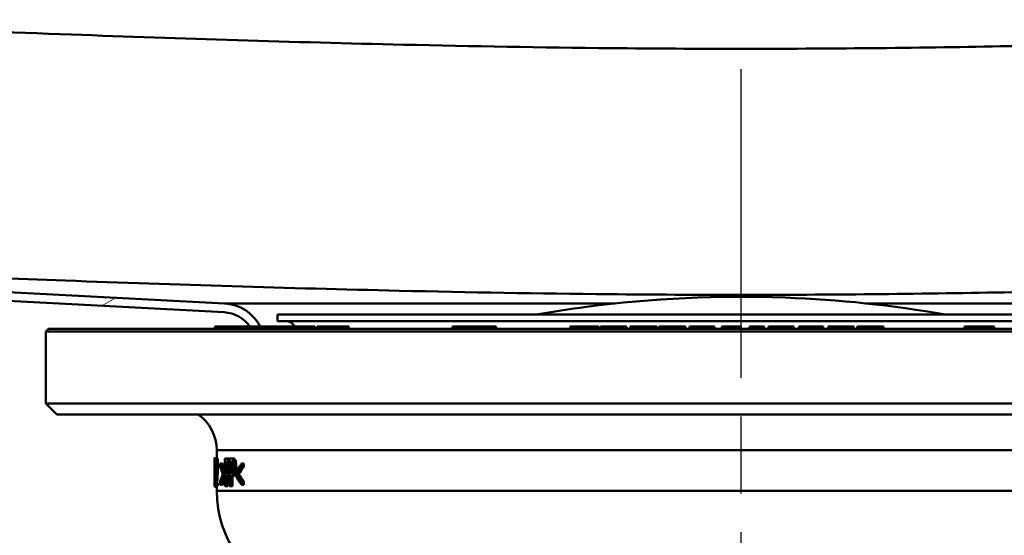
# Model space of a CAD drawing. Units: millimetres. Extents: x 0 to 2100, y 0 to 3829.
# Drawn here: x 1208 to 1298, y 1524 to 1571 of the extents above; entities that cross this region are included whole.
import ezdxf

# ---------------------------------------------------------------- set-up
doc = ezdxf.new("R2010")
doc.units = ezdxf.units.MM
doc.header["$LTSCALE"] = 10
doc.linetypes.add('CHAIN', pattern=[0.3543, 0.2362, -0.0295, 0.0591, -0.0295])
doc.linetypes.add('DASH_DOT', pattern=[0.182, 0.1181, -0.0295, 0.0049, -0.0295])
for name, color, linetype, lineweight in [('Centerline(ISO)', 7, 'DASH_DOT', 25), ('Hatch', 7, 'Continuous', 20), ('Visible Edges(ISO)', 7, 'Continuous', 50), ('Visible Tangent Edges(ISO)', 7, 'Continuous', 50)]:
    doc.layers.add(name, color=color, linetype=linetype, lineweight=lineweight)

msp = doc.modelspace()

# ---------------------------------------------------------------- hatches: boundary and pattern name
at = {"layer": 'Hatch'}
h = msp.add_hatch(dxfattribs=at)
h.set_pattern_fill('ANSI31', color=256, scale=254, angle=-15, style=0)
h.set_pattern_definition([(30, (0, 0), (-15.875, 27.4963), [])])
edge = h.paths.add_edge_path()
edge.add_line((1229.336, 1543.359), (1230.15, 1543.359))
edge.add_line((1230.15, 1543.359), (1230.168, 1543.359))
edge.add_line((1230.168, 1543.359), (1230.267, 1543.359))
edge.add_ellipse((1226.83, 1541.603), major_axis=(-1.756, 3.438), ratio=1, start_angle=270, end_angle=329.94329)
edge.add_line((1227.032, 1545.458), (1185.337, 1547.643))
edge.add_line((1185.337, 1547.643), (1185.337, 1546.842))
edge.add_line((1185.337, 1546.842), (1226.99, 1544.659))
edge.add_ellipse((1226.83, 1541.603), major_axis=(3.056, -0.16), ratio=1, start_angle=38.01514, end_angle=90, ccw=False)

# ---------------------------------------------------------------- linework, layer by layer
at = {"layer": 'Centerline(ISO)', "linetype": 'CHAIN', "ltscale": 11.836194}
msp.add_line((1273.823, 1566.676), (1273.823, 1460.159), dxfattribs=at)
at = {"layer": 'Visible Edges(ISO)'}
for p, q in [((1227.032, 1545.458), (1185.337, 1547.643)), ((1185.337, 1546.842), (1226.99, 1544.659)), ((1231.823, 1544.459), (1315.823, 1544.459)), ((1231.823, 1544.459), (1231.823, 1543.859)), ((1231.823, 1543.859), (1315.823, 1543.859)), ((1211.073, 1543.159), (1210.823, 1542.909)), ((1336.823, 1542.909), (1210.823, 1542.909)), ((1210.823, 1536.409), (1210.823, 1542.909)), ((1336.573, 1543.159), (1211.073, 1543.159)), ((1226.149, 1543.359), (1227.818, 1543.359)), ((1226.149, 1543.159), (1226.149, 1543.359)), ((1227.818, 1543.359), (1229.303, 1543.359)), ((1227.818, 1543.159), (1227.818, 1543.359)), ((1229.303, 1543.159), (1229.303, 1543.359)), ((1229.303, 1543.359), (1230.15, 1543.359)), ((1230.15, 1543.359), (1230.168, 1543.359)), ((1230.15, 1543.159), (1230.15, 1543.359)), ((1230.168, 1543.359), (1230.666, 1543.359)), ((1230.666, 1543.359), (1231.292, 1543.359)), ((1231.292, 1543.359), (1231.665, 1543.359)), ((1231.292, 1543.159), (1231.292, 1543.359)), ((1231.665, 1543.359), (1233.757, 1543.359)), ((1231.665, 1543.159), (1231.665, 1543.359)), ((1233.757, 1543.359), (1234.034, 1543.359)), ((1233.757, 1543.159), (1233.757, 1543.359)), ((1234.034, 1543.159), (1234.034, 1543.359)), ((1234.034, 1543.359), (1235.224, 1543.359)), ((1235.224, 1543.159), (1235.224, 1543.359)), ((1235.411, 1543.359), (1236.621, 1543.359)), ((1235.411, 1543.159), (1235.411, 1543.359)), ((1236.621, 1543.359), (1236.882, 1543.359)), ((1236.621, 1543.159), (1236.621, 1543.359)), ((1236.882, 1543.359), (1238.047, 1543.359)), ((1236.882, 1543.159), (1236.882, 1543.359)), ((1238.047, 1543.359), (1238.309, 1543.359)), ((1238.047, 1543.159), (1238.047, 1543.359)), ((1238.309, 1543.159), (1238.309, 1543.359)), ((1247.701, 1543.359), (1248.16, 1543.359)), ((1247.701, 1543.159), (1247.701, 1543.359)), ((1248.16, 1543.359), (1249.492, 1543.359)), ((1248.16, 1543.159), (1248.16, 1543.359)), ((1249.492, 1543.359), (1249.701, 1543.359)), ((1249.492, 1543.159), (1249.492, 1543.359)), ((1249.701, 1543.359), (1250.189, 1543.359)), ((1249.701, 1543.159), (1249.701, 1543.359)), ((1250.189, 1543.359), (1251.635, 1543.359)), ((1250.189, 1543.159), (1250.189, 1543.359)), ((1251.635, 1543.159), (1251.635, 1543.359)), ((1258.355, 1543.359), (1259.193, 1543.359)), ((1258.355, 1543.159), (1258.355, 1543.359)), ((1259.193, 1543.359), (1260.437, 1543.359)), ((1260.437, 1543.359), (1260.465, 1543.359)), ((1260.465, 1543.359), (1260.921, 1543.359)), ((1260.465, 1543.159), (1260.465, 1543.359)), ((1260.921, 1543.359), (1260.954, 1543.359)), ((1260.954, 1543.159), (1260.954, 1543.359)), ((1261.092, 1543.359), (1261.472, 1543.359)), ((1261.092, 1543.159), (1261.092, 1543.359)), ((1261.472, 1543.359), (1262.745, 1543.359)), ((1262.745, 1543.359), (1263.403, 1543.359)), ((1263.403, 1543.359), (1263.466, 1543.359)), ((1263.466, 1543.159), (1263.466, 1543.359)), ((1263.778, 1543.359), (1263.905, 1543.359)), ((1263.778, 1543.159), (1263.778, 1543.359)), ((1263.905, 1543.359), (1264.331, 1543.359)), ((1263.905, 1543.159), (1263.905, 1543.359)), ((1264.331, 1543.359), (1266.148, 1543.359)), ((1264.331, 1543.159), (1264.331, 1543.359)), ((1266.148, 1543.359), (1266.221, 1543.359)), ((1266.148, 1543.159), (1266.148, 1543.359)), ((1266.221, 1543.159), (1266.221, 1543.359)), ((1266.397, 1543.359), (1268.307, 1543.359)), ((1266.397, 1543.159), (1266.397, 1543.359)), ((1268.307, 1543.359), (1268.494, 1543.359)), ((1268.307, 1543.159), (1268.307, 1543.359)), ((1268.494, 1543.359), (1268.716, 1543.359)), ((1268.494, 1543.159), (1268.494, 1543.359)), ((1268.716, 1543.359), (1268.75, 1543.359)), ((1268.716, 1543.159), (1268.716, 1543.359)), ((1268.75, 1543.359), (1268.801, 1543.359)), ((1268.75, 1543.159), (1268.75, 1543.359)), ((1268.801, 1543.159), (1268.801, 1543.359)), ((1269.181, 1543.359), (1269.491, 1543.359)), ((1269.181, 1543.159), (1269.181, 1543.359)), ((1269.491, 1543.359), (1270.249, 1543.359)), ((1270.249, 1543.359), (1271.049, 1543.359)), ((1271.049, 1543.359), (1271.429, 1543.359)), ((1271.429, 1543.359), (1271.433, 1543.359)), ((1271.433, 1543.159), (1271.433, 1543.359)), ((1272.111, 1543.359), (1272.689, 1543.359)), ((1272.111, 1543.159), (1272.111, 1543.359)), ((1272.689, 1543.359), (1273.052, 1543.359)), ((1272.689, 1543.159), (1272.689, 1543.359)), ((1273.052, 1543.359), (1273.782, 1543.359)), ((1273.052, 1543.159), (1273.052, 1543.359)), ((1273.782, 1543.359), (1273.786, 1543.359)), ((1273.782, 1543.159), (1273.782, 1543.359)), ((1273.786, 1543.359), (1273.818, 1543.359)), ((1273.786, 1543.159), (1273.786, 1543.359)), ((1273.818, 1543.359), (1273.823, 1543.359)), ((1273.818, 1543.159), (1273.818, 1543.359)), ((1273.823, 1543.159), (1273.823, 1543.359)), ((1274.595, 1543.359), (1274.605, 1543.359)), ((1274.595, 1543.159), (1274.595, 1543.359)), ((1274.605, 1543.359), (1275.929, 1543.359)), ((1274.605, 1543.159), (1274.605, 1543.359)), ((1275.929, 1543.159), (1275.929, 1543.359)), ((1276.326, 1543.359), (1276.329, 1543.359)), ((1276.326, 1543.159), (1276.326, 1543.359)), ((1276.329, 1543.359), (1276.751, 1543.359)), ((1276.751, 1543.359), (1276.779, 1543.359)), ((1276.751, 1543.159), (1276.751, 1543.359)), ((1276.779, 1543.359), (1277.178, 1543.359)), ((1276.779, 1543.159), (1276.779, 1543.359)), ((1277.178, 1543.359), (1278.327, 1543.359)), ((1278.327, 1543.359), (1278.626, 1543.359)), ((1278.626, 1543.159), (1278.626, 1543.359)), ((1279.08, 1543.359), (1279.088, 1543.359)), ((1279.08, 1543.159), (1279.08, 1543.359)), ((1279.088, 1543.359), (1279.32, 1543.359)), ((1279.32, 1543.359), (1279.364, 1543.359)), ((1279.32, 1543.159), (1279.32, 1543.359)), ((1279.364, 1543.359), (1281.273, 1543.359)), ((1279.364, 1543.159), (1279.364, 1543.359)), ((1281.273, 1543.159), (1281.273, 1543.359)), ((1281.73, 1543.359), (1281.789, 1543.359)), ((1281.73, 1543.159), (1281.73, 1543.359)), ((1281.789, 1543.359), (1283.17, 1543.359)), ((1283.17, 1543.359), (1284.06, 1543.359)), ((1284.06, 1543.159), (1284.06, 1543.359)), ((1284.368, 1543.359), (1284.461, 1543.359)), ((1284.368, 1543.159), (1284.368, 1543.359)), ((1284.461, 1543.359), (1285.915, 1543.359)), ((1285.915, 1543.359), (1286.749, 1543.359)), ((1286.749, 1543.159), (1286.749, 1543.359)), ((1294.075, 1543.359), (1294.205, 1543.359)), ((1294.075, 1543.159), (1294.075, 1543.359)), ((1294.205, 1543.359), (1294.784, 1543.359)), ((1294.205, 1543.159), (1294.205, 1543.359)), ((1294.784, 1543.359), (1295.932, 1543.359)), ((1294.784, 1543.159), (1294.784, 1543.359)), ((1295.932, 1543.359), (1296.27, 1543.359)), ((1295.932, 1543.159), (1295.932, 1543.359)), ((1296.27, 1543.359), (1296.766, 1543.359)), ((1296.27, 1543.159), (1296.27, 1543.359)), ((1296.766, 1543.159), (1296.766, 1543.359)), ((1210.823, 1536.409), (1336.823, 1536.409)), ((1211.823, 1535.409), (1210.823, 1536.409)), ((1335.823, 1535.409), (1211.823, 1535.409)), ((1226.323, 1531.454), (1226.323, 1532.159)), ((1226.131, 1531.401), (1226.137, 1531.401)), ((1226.137, 1530.029), (1226.137, 1531.401)), ((1226.137, 1531.401), (1226.167, 1531.401)), ((1226.142, 1531.454), (1226.184, 1531.454)), ((1226.156, 1531.304), (1226.156, 1530.947)), ((1226.184, 1531.454), (1226.385, 1531.454)), ((1227.057, 1531.401), (1227.187, 1531.401)), ((1227.057, 1531.401), (1227.057, 1528.901)), ((1227.187, 1531.401), (1227.392, 1531.401)), ((1227.478, 1531.401), (1227.635, 1531.401)), ((1227.478, 1531.401), (1227.478, 1528.901)), ((1227.635, 1531.401), (1227.842, 1531.401)), ((1226.123, 1530.04), (1226.123, 1530.426)), ((1226.131, 1531.006), (1226.131, 1530.029)), ((1226.157, 1530.947), (1226.156, 1530.947)), ((1226.157, 1530.947), (1226.204, 1530.947)), ((1226.639, 1530.955), (1226.841, 1530.955)), ((1226.639, 1530.955), (1226.639, 1530.657)), ((1227.125, 1530.117), (1227.125, 1531.113)), ((1227.183, 1531.113), (1227.125, 1531.113)), ((1227.56, 1530.117), (1227.56, 1531.113)), ((1227.63, 1531.113), (1227.56, 1531.113)), ((1227.766, 1530.958), (1227.766, 1530.302)), ((1228.566, 1530.657), (1228.566, 1530.955)), ((1228.566, 1530.955), (1228.777, 1530.955)), ((1228.566, 1530.657), (1228.777, 1530.657)), ((1228.777, 1530.955), (1228.777, 1530.657)), ((1226.123, 1530.029), (1226.131, 1530.029)), ((1226.123, 1529.76), (1226.123, 1530.029)), ((1226.131, 1529.76), (1226.123, 1529.76)), ((1226.131, 1529.76), (1226.131, 1528.901)), ((1226.137, 1530.029), (1226.145, 1530.029)), ((1226.137, 1528.901), (1226.137, 1529.76)), ((1226.145, 1529.76), (1226.137, 1529.76)), ((1226.145, 1529.76), (1226.145, 1530.029)), ((1226.145, 1530.029), (1226.188, 1530.029)), ((1226.145, 1529.76), (1226.176, 1529.76)), ((1226.942, 1529.894), (1226.942, 1530.094)), ((1226.942, 1530.094), (1227.057, 1530.094)), ((1226.942, 1529.894), (1227.057, 1529.894)), ((1227.125, 1530.117), (1227.172, 1530.117)), ((1227.125, 1528.901), (1227.125, 1529.833)), ((1227.184, 1529.833), (1227.125, 1529.833)), ((1227.184, 1529.833), (1227.389, 1529.833)), ((1227.329, 1529.833), (1227.329, 1528.901)), ((1227.56, 1530.117), (1227.617, 1530.117)), ((1227.56, 1528.901), (1227.56, 1529.833)), ((1227.631, 1529.833), (1227.56, 1529.833)), ((1227.631, 1529.833), (1227.838, 1529.833)), ((1227.766, 1529.833), (1227.766, 1528.901)), ((1228.005, 1530.094), (1228.005, 1529.894)), ((1228.125, 1529.995), (1228.334, 1529.995)), ((1226.137, 1528.901), (1226.131, 1528.901)), ((1226.137, 1528.901), (1226.154, 1528.901)), ((1226.143, 1528.848), (1226.323, 1528.848)), ((1226.154, 1529.255), (1226.154, 1528.901)), ((1226.235, 1528.901), (1226.154, 1528.901)), ((1226.167, 1529.191), (1226.235, 1529.191)), ((1226.235, 1528.901), (1226.235, 1529.191)), ((1226.235, 1529.191), (1226.435, 1529.191)), ((1226.235, 1528.901), (1226.435, 1528.901)), ((1226.323, 1528.468), (1226.323, 1528.901)), ((1226.435, 1529.191), (1226.435, 1528.901)), ((1226.639, 1529.33), (1226.639, 1529.033)), ((1226.639, 1529.033), (1226.841, 1529.033)), ((1227.125, 1528.901), (1227.057, 1528.901)), ((1227.125, 1528.901), (1227.329, 1528.901)), ((1227.56, 1528.901), (1227.478, 1528.901)), ((1227.56, 1528.901), (1227.766, 1528.901)), ((1228.566, 1529.033), (1228.566, 1529.33)), ((1228.566, 1529.33), (1228.777, 1529.33)), ((1228.566, 1529.033), (1228.777, 1529.033)), ((1228.777, 1529.33), (1228.777, 1529.033))]:
    msp.add_line(p, q, dxfattribs=at)
for centre, radius, start, end in [((1226.83, 1541.603), 3.86, 27.05671, 87), ((1273.823, 1438.062), 108, 87.87745, 97.44819), ((1273.823, 1438.062), 108, 80.11587, 87.87745), ((1226.83, 1541.603), 3.06, 35.01514, 87), ((1273.823, 1438.062), 108, 97.44819, 99.88413), ((1232.546, 1542.859), 1, 30, 90), ((1222.323, 1532.159), 4, 0, 54.34091), ((1236.323, 1528.468), 10, 180, 252.32914)]:
    msp.add_arc(centre, radius, start, end, dxfattribs=at)
for centre, major_axis, ratio, start_param, end_param in [((1273.823, 1530.426), (0, 54.959), 0.867925, 1.553063, 1.570796), ((1273.823, 1530.04), (0, 55.401), 0.860996, 1.55336, 1.570987), ((1273.823, 1534.295), (-47.7, 0), 0.477528, 0.147167, 0.185498), ((1273.823, 1533.972), (47.7, 0), 0.473913, 3.288759, 3.318455), ((1273.823, 1534.295), (47.5, 0), 0.477528, 3.289384, 3.317523), ((1273.823, 1523.759), (-47.7, 0), 0.477528, 5.961748, 6.001338), ((1273.823, 1523.516), (47.7, 0), 0.473913, 2.820155, 2.85089), ((1273.823, 1523.516), (-47.5, 0), 0.473913, 5.960345, 5.991223), ((1273.823, 1526.005), (-47.7, 0), 0.475362, 6.106323, 6.136019), ((1273.823, 1525.693), (47.7, 0), 0.477528, 2.956094, 2.994426), ((1273.823, 1525.693), (-47.5, 0), 0.477528, 6.107255, 6.135394), ((1273.823, 1536.229), (47.7, 0), 0.477528, 3.42344, 3.46303), ((1273.823, 1536.494), (-47.7, 0), 0.475362, 0.290702, 0.321438), ((1273.823, 1536.494), (47.5, 0), 0.475362, 3.433555, 3.464433)]:
    msp.add_ellipse(centre, major_axis=major_axis, ratio=ratio, start_param=start_param, end_param=end_param, dxfattribs=at)
for points, knots in [([(1226.133, 1531.401), (1226.134, 1531.42), (1226.136, 1531.436), (1226.139, 1531.451), (1226.141, 1531.454), (1226.142, 1531.454)], [-0.04033373, -0.04033373, -0.04033373, -0.04033373, -0.01571423, -0.01571423, 0, 0, 0, 0]), ([(1226.184, 1531.454), (1226.174, 1531.454), (1226.165, 1531.391), (1226.159, 1531.339), (1226.158, 1531.323), (1226.156, 1531.304)], [-0.04726554, -0.04726554, -0.04726554, -0.04726554, -0.01289417, -0.01289417, 0, 0, 0, 0]), ([(1226.228, 1530.767), (1226.228, 1530.827), (1226.228, 1530.887), (1226.226, 1531), (1226.225, 1531.052), (1226.221, 1531.182), (1226.217, 1531.242), (1226.21, 1531.34), (1226.206, 1531.381), (1226.195, 1531.441), (1226.19, 1531.454), (1226.184, 1531.454)], [-0.100546, -0.100546, -0.100546, -0.100546, -0.0879583, -0.0879583, -0.0764025, -0.0764025, -0.0572588, -0.0572588, -0.0312664, -0.0312664, 0, 0, 0, 0]), ([(1226.385, 1531.454), (1226.391, 1531.454), (1226.397, 1531.438), (1226.409, 1531.357), (1226.413, 1531.305), (1226.42, 1531.206), (1226.423, 1531.142), (1226.426, 1531.023), (1226.427, 1530.975), (1226.428, 1530.874), (1226.428, 1530.821), (1226.428, 1530.767)], [0, 0, 0, 0, 0.0350227, 0.0350227, 0.0669164, 0.0669164, 0.1075238, 0.1075238, 0.132502, 0.132502, 0.1597136, 0.1597136, 0.1597136, 0.1597136]), ([(1227.332, 1531.245), (1227.318, 1531.288), (1227.303, 1531.321), (1227.272, 1531.365), (1227.254, 1531.382), (1227.216, 1531.399), (1227.201, 1531.401), (1227.187, 1531.401)], [-0.09227786, -0.09227786, -0.09227786, -0.09227786, -0.0540391, -0.0540391, -0.02031936, -0.02031936, 0, 0, 0, 0]), ([(1227.402, 1530.647), (1227.402, 1530.743), (1227.399, 1530.839), (1227.383, 1531.023), (1227.371, 1531.093), (1227.352, 1531.181), (1227.343, 1531.215), (1227.332, 1531.245)], [-0.0552649, -0.0552649, -0.0552649, -0.0552649, -0.0363652, -0.0363652, -0.01623452, -0.01623452, 0, 0, 0, 0]), ([(1227.392, 1531.401), (1227.414, 1531.401), (1227.437, 1531.395), (1227.466, 1531.374), (1227.472, 1531.368), (1227.478, 1531.362)], [0, 0, 0, 0, 0.03117683, 0.03117683, 0.03971652, 0.03971652, 0.03971652, 0.03971652]), ([(1227.809, 1531.245), (1227.792, 1531.289), (1227.773, 1531.321), (1227.737, 1531.365), (1227.715, 1531.383), (1227.669, 1531.399), (1227.652, 1531.401), (1227.635, 1531.401)], [-0.09318206, -0.09318206, -0.09318206, -0.09318206, -0.05451613, -0.05451613, -0.02033816, -0.02033816, 0, 0, 0, 0]), ([(1227.891, 1530.647), (1227.891, 1530.743), (1227.888, 1530.84), (1227.869, 1531.024), (1227.854, 1531.094), (1227.832, 1531.181), (1227.821, 1531.215), (1227.809, 1531.245)], [-0.05561929, -0.05561929, -0.05561929, -0.05561929, -0.03633557, -0.03633557, -0.01616673, -0.01616673, 0, 0, 0, 0]), ([(1227.842, 1531.401), (1227.867, 1531.401), (1227.894, 1531.396), (1227.939, 1531.369), (1227.956, 1531.353), (1227.987, 1531.309), (1228.002, 1531.281), (1228.016, 1531.245)], [0, 0, 0, 0, 0.03027446, 0.03027446, 0.053195, 0.053195, 0.07665776, 0.07665776, 0.07665776, 0.07665776]), ([(1228.016, 1531.245), (1228.036, 1531.195), (1228.054, 1531.133), (1228.081, 1530.985), (1228.087, 1530.921), (1228.097, 1530.803), (1228.099, 1530.725), (1228.099, 1530.647)], [0, 0, 0, 0, 0.02745851, 0.02745851, 0.05376451, 0.05376451, 0.09946376, 0.09946376, 0.09946376, 0.09946376]), ([(1226.157, 1530.947), (1226.158, 1530.968), (1226.161, 1531.017), (1226.165, 1531.065), (1226.166, 1531.076), (1226.167, 1531.085)], [-0.03215694, -0.03215694, -0.03215694, -0.03215694, -0.00755275, -0.00755275, 0, 0, 0, 0]), ([(1226.167, 1531.085), (1226.17, 1531.115), (1226.174, 1531.146), (1226.18, 1531.162), (1226.182, 1531.164), (1226.183, 1531.164)], [-0.03908597, -0.03908597, -0.03908597, -0.03908597, -0.00888773, -0.00888773, 0, 0, 0, 0]), ([(1226.207, 1530.749), (1226.207, 1530.646), (1226.205, 1530.548), (1226.201, 1530.38), (1226.198, 1530.287), (1226.188, 1530.042), (1226.184, 1529.945), (1226.18, 1529.857)], [-0.1661348, -0.1661348, -0.1661348, -0.1661348, -0.0927596, -0.0927596, -0.0357618, -0.0357618, 0, 0, 0, 0]), ([(1226.183, 1531.164), (1226.185, 1531.164), (1226.188, 1531.16), (1226.192, 1531.14), (1226.194, 1531.126), (1226.197, 1531.094), (1226.198, 1531.079), (1226.199, 1531.063)], [-0.03318841, -0.03318841, -0.03318841, -0.03318841, -0.01983367, -0.01983367, -0.00766829, -0.00766829, 0, 0, 0, 0]), ([(1226.199, 1531.063), (1226.201, 1531.036), (1226.203, 1531.005), (1226.205, 1530.937), (1226.206, 1530.898), (1226.206, 1530.814), (1226.207, 1530.781), (1226.207, 1530.749)], [-0.04221185, -0.04221185, -0.04221185, -0.04221185, -0.02547571, -0.02547571, -0.00977468, -0.00977468, 0, 0, 0, 0]), ([(1226.22, 1530.266), (1226.223, 1530.352), (1226.226, 1530.469), (1226.228, 1530.673), (1226.228, 1530.72), (1226.228, 1530.767)], [-0.06170376, -0.06170376, -0.06170376, -0.06170376, -0.01401469, -0.01401469, 0, 0, 0, 0]), ([(1226.428, 1530.767), (1226.428, 1530.675), (1226.428, 1530.584), (1226.425, 1530.45), (1226.424, 1530.364), (1226.42, 1530.266)], [0, 0, 0, 0, 0.02743618, 0.02743618, 0.04151643, 0.04151643, 0.04151643, 0.04151643]), ([(1227.183, 1531.113), (1227.197, 1531.113), (1227.222, 1531.111), (1227.256, 1531.075), (1227.269, 1531.052), (1227.28, 1531.018)], [-0.04907929, -0.04907929, -0.04907929, -0.04907929, -0.01872121, -0.01872121, 0, 0, 0, 0]), ([(1227.28, 1531.018), (1227.288, 1530.996), (1227.294, 1530.97), (1227.306, 1530.909), (1227.31, 1530.876), (1227.319, 1530.776), (1227.321, 1530.706), (1227.321, 1530.637)], [-0.04453884, -0.04453884, -0.04453884, -0.04453884, -0.03251723, -0.03251723, -0.02070452, -0.02070452, 0, 0, 0, 0]), ([(1227.321, 1530.637), (1227.321, 1530.597), (1227.321, 1530.557), (1227.318, 1530.478), (1227.315, 1530.445), (1227.307, 1530.36), (1227.299, 1530.31), (1227.289, 1530.266)], [-0.03714198, -0.03714198, -0.03714198, -0.03714198, -0.02796543, -0.02796543, -0.01866924, -0.01866924, 0, 0, 0, 0]), ([(1227.351, 1530.092), (1227.363, 1530.144), (1227.373, 1530.205), (1227.387, 1530.325), (1227.395, 1530.4), (1227.401, 1530.545), (1227.402, 1530.596), (1227.402, 1530.647)], [-0.08119739, -0.08119739, -0.08119739, -0.08119739, -0.04436335, -0.04436335, -0.01532933, -0.01532933, 0, 0, 0, 0]), ([(1227.63, 1531.113), (1227.646, 1531.113), (1227.677, 1531.111), (1227.718, 1531.075), (1227.733, 1531.052), (1227.747, 1531.018)], [-0.04982272, -0.04982272, -0.04982272, -0.04982272, -0.01896201, -0.01896201, 0, 0, 0, 0]), ([(1227.747, 1531.018), (1227.756, 1530.996), (1227.764, 1530.97), (1227.777, 1530.908), (1227.782, 1530.875), (1227.793, 1530.775), (1227.796, 1530.706), (1227.796, 1530.637)], [-0.04463763, -0.04463763, -0.04463763, -0.04463763, -0.03247701, -0.03247701, -0.02055136, -0.02055136, 0, 0, 0, 0]), ([(1227.796, 1530.637), (1227.796, 1530.597), (1227.795, 1530.557), (1227.791, 1530.478), (1227.788, 1530.445), (1227.779, 1530.359), (1227.769, 1530.31), (1227.757, 1530.266)], [-0.03721487, -0.03721487, -0.03721487, -0.03721487, -0.02799902, -0.02799902, -0.01866189, -0.01866189, 0, 0, 0, 0]), ([(1227.83, 1530.092), (1227.845, 1530.145), (1227.857, 1530.205), (1227.874, 1530.326), (1227.883, 1530.401), (1227.89, 1530.547), (1227.891, 1530.597), (1227.891, 1530.647)], [-0.08130896, -0.08130896, -0.08130896, -0.08130896, -0.04431125, -0.04431125, -0.01517174, -0.01517174, 0, 0, 0, 0]), ([(1228.099, 1530.647), (1228.099, 1530.541), (1228.094, 1530.439), (1228.078, 1530.294), (1228.071, 1530.247), (1228.062, 1530.196), (1228.061, 1530.189), (1228.059, 1530.182)], [0, 0, 0, 0, 0.03174379, 0.03174379, 0.04723077, 0.04723077, 0.04985721, 0.04985721, 0.04985721, 0.04985721]), ([(1226.129, 1529.079), (1226.129, 1529.134), (1226.128, 1529.195), (1226.127, 1529.317), (1226.127, 1529.388), (1226.126, 1529.535), (1226.126, 1529.589), (1226.126, 1529.642)], [-0.08109413, -0.08109413, -0.08109413, -0.08109413, -0.04485997, -0.04485997, -0.01610307, -0.01610307, 0, 0, 0, 0]), ([(1226.18, 1529.857), (1226.174, 1529.716), (1226.168, 1529.588), (1226.158, 1529.356), (1226.156, 1529.306), (1226.154, 1529.255)], [-0.1004355, -0.1004355, -0.1004355, -0.1004355, -0.0219853, -0.0219853, 0, 0, 0, 0]), ([(1226.167, 1529.191), (1226.17, 1529.255), (1226.173, 1529.33), (1226.181, 1529.479), (1226.186, 1529.575), (1226.193, 1529.723), (1226.196, 1529.78), (1226.199, 1529.839)], [-0.0934804, -0.0934804, -0.0934804, -0.0934804, -0.06243387, -0.06243387, -0.02384546, -0.02384546, 0, 0, 0, 0]), ([(1226.199, 1529.839), (1226.204, 1529.932), (1226.211, 1530.049), (1226.217, 1530.194), (1226.218, 1530.23), (1226.22, 1530.266)], [-0.05282795, -0.05282795, -0.05282795, -0.05282795, -0.01264497, -0.01264497, 0, 0, 0, 0]), ([(1226.4, 1529.839), (1226.394, 1529.72), (1226.387, 1529.603), (1226.379, 1529.434), (1226.372, 1529.295), (1226.367, 1529.191)], [0, 0, 0, 0, 0.04858718, 0.04858718, 0.07368082, 0.07368082, 0.07368082, 0.07368082]), ([(1226.42, 1530.266), (1226.417, 1530.19), (1226.414, 1530.118), (1226.407, 1529.978), (1226.403, 1529.907), (1226.4, 1529.839)], [0, 0, 0, 0, 0.02616749, 0.02616749, 0.05442077, 0.05442077, 0.05442077, 0.05442077]), ([(1227.289, 1530.266), (1227.283, 1530.238), (1227.276, 1530.214), (1227.258, 1530.168), (1227.248, 1530.155), (1227.222, 1530.124), (1227.197, 1530.117), (1227.172, 1530.117)], [-0.04935718, -0.04935718, -0.04935718, -0.04935718, -0.04324426, -0.04324426, -0.03479654, -0.03479654, 0, 0, 0, 0]), ([(1227.184, 1529.833), (1227.209, 1529.833), (1227.236, 1529.842), (1227.287, 1529.901), (1227.306, 1529.945), (1227.331, 1530.015), (1227.341, 1530.051), (1227.351, 1530.092)], [-0.06005074, -0.06005074, -0.06005074, -0.06005074, -0.03938206, -0.03938206, -0.01771762, -0.01771762, 0, 0, 0, 0]), ([(1227.757, 1530.266), (1227.75, 1530.238), (1227.742, 1530.214), (1227.72, 1530.168), (1227.709, 1530.155), (1227.677, 1530.124), (1227.646, 1530.117), (1227.617, 1530.117)], [-0.04979765, -0.04979765, -0.04979765, -0.04979765, -0.04363759, -0.04363759, -0.03511369, -0.03511369, 0, 0, 0, 0]), ([(1227.631, 1529.833), (1227.661, 1529.833), (1227.694, 1529.842), (1227.756, 1529.901), (1227.778, 1529.946), (1227.807, 1530.016), (1227.819, 1530.052), (1227.83, 1530.092)], [-0.0601087, -0.0601087, -0.0601087, -0.0601087, -0.0393969, -0.0393969, -0.01764553, -0.01764553, 0, 0, 0, 0]), ([(1228.005, 1529.995), (1227.993, 1529.964), (1227.98, 1529.938), (1227.943, 1529.879), (1227.905, 1529.833), (1227.838, 1529.833)], [0.01582732, 0.01582732, 0.01582732, 0.01582732, 0.03288423, 0.03288423, 0.06194457, 0.06194457, 0.06194457, 0.06194457]), ([(1226.143, 1528.848), (1226.14, 1528.848), (1226.138, 1528.858), (1226.136, 1528.887), (1226.135, 1528.894), (1226.135, 1528.901)], [-0.06763122, -0.06763122, -0.06763122, -0.06763122, -0.04024056, -0.04024056, -0.03370684, -0.03370684, -0.03370684, -0.03370684])]:
    msp.add_open_spline(points, degree=3, knots=knots, dxfattribs=at)
for points in [[(1226.126, 1529.642), (1226.126, 1529.681), (1226.126, 1529.721), (1226.126, 1529.76)], [(1227.478, 1529.886), (1227.458, 1529.858), (1227.43, 1529.833), (1227.389, 1529.833)], [(1226.131, 1529.01), (1226.13, 1529.031), (1226.13, 1529.054), (1226.129, 1529.079)]]:
    msp.add_open_spline(points, degree=3, dxfattribs=at)
at = {"layer": 'Visible Tangent Edges(ISO)'}
for p, q in [((1227.032, 1545.458), (1262.416, 1545.458)), ((1285.231, 1545.458), (1320.615, 1545.458)), ((1230.168, 1543.159), (1230.168, 1543.359)), ((1230.666, 1543.159), (1230.666, 1543.359)), ((1235.224, 1543.166), (1235.411, 1543.166)), ((1238.309, 1543.166), (1247.701, 1543.166)), ((1251.635, 1543.166), (1258.355, 1543.166)), ((1259.193, 1543.159), (1259.193, 1543.359)), ((1260.437, 1543.159), (1260.437, 1543.359)), ((1260.921, 1543.159), (1260.921, 1543.359)), ((1260.954, 1543.166), (1261.092, 1543.166)), ((1261.472, 1543.159), (1261.472, 1543.359)), ((1262.745, 1543.159), (1262.745, 1543.359)), ((1263.403, 1543.159), (1263.403, 1543.359)), ((1263.466, 1543.166), (1263.778, 1543.166)), ((1266.221, 1543.166), (1266.397, 1543.166)), ((1268.801, 1543.166), (1269.181, 1543.166)), ((1269.491, 1543.159), (1269.491, 1543.359)), ((1270.249, 1543.159), (1270.249, 1543.359)), ((1271.049, 1543.159), (1271.049, 1543.359)), ((1271.429, 1543.159), (1271.429, 1543.359)), ((1271.433, 1543.166), (1272.111, 1543.166)), ((1273.823, 1543.166), (1274.595, 1543.166)), ((1275.929, 1543.166), (1276.326, 1543.166)), ((1276.329, 1543.159), (1276.329, 1543.359)), ((1277.178, 1543.159), (1277.178, 1543.359)), ((1278.327, 1543.159), (1278.327, 1543.359)), ((1278.626, 1543.166), (1279.08, 1543.166)), ((1279.088, 1543.159), (1279.088, 1543.359)), ((1281.273, 1543.166), (1281.73, 1543.166)), ((1281.789, 1543.159), (1281.789, 1543.359)), ((1283.17, 1543.159), (1283.17, 1543.359)), ((1284.06, 1543.166), (1284.368, 1543.166)), ((1284.461, 1543.159), (1284.461, 1543.359)), ((1285.915, 1543.159), (1285.915, 1543.359)), ((1286.749, 1543.166), (1294.075, 1543.166)), ((1296.766, 1543.166), (1305.582, 1543.166)), ((1321.323, 1532.159), (1226.323, 1532.159)), ((1227.332, 1531.245), (1227.478, 1531.245)), ((1227.809, 1531.245), (1228.016, 1531.245)), ((1226.167, 1531.085), (1226.198, 1531.085)), ((1226.228, 1530.767), (1226.428, 1530.767)), ((1227.402, 1530.647), (1227.478, 1530.647)), ((1227.891, 1530.647), (1228.099, 1530.647)), ((1226.126, 1529.642), (1226.131, 1529.642)), ((1226.199, 1529.839), (1226.4, 1529.839)), ((1226.22, 1530.266), (1226.42, 1530.266)), ((1227.351, 1530.092), (1227.478, 1530.092)), ((1227.83, 1530.092), (1228.005, 1530.092)), ((1226.129, 1529.079), (1226.131, 1529.079)), ((1320.805, 1528.468), (1226.323, 1528.468))]:
    msp.add_line(p, q, dxfattribs=at)
for points, knots in [([(1179.801, 1571.172), (1190.914, 1570.69), (1202.032, 1570.231), (1223.18, 1569.46), (1233.21, 1569.138), (1249.515, 1568.761), (1255.788, 1568.652), (1265.982, 1568.552), (1269.902, 1568.532), (1281.665, 1568.532), (1289.507, 1568.613), (1309.891, 1568.992), (1322.43, 1569.384), (1345.928, 1570.244), (1356.889, 1570.696), (1367.845, 1571.172)], [-18.691559, -18.691559, -18.691559, -18.691559, -15.373807, -15.373807, -12.383158, -12.383158, -10.514002, -10.514002, -9.34578, -9.34578, -7.009335, -7.009335, -3.271023, -3.271023, 0, 0, 0, 0]), ([(1362.31, 1548.619), (1353.386, 1548.239), (1344.45, 1547.877), (1322.94, 1547.091), (1310.339, 1546.699), (1289.735, 1546.32), (1281.78, 1546.239), (1269.845, 1546.239), (1265.867, 1546.259), (1255.535, 1546.359), (1249.189, 1546.468), (1232.741, 1546.845), (1222.669, 1547.167), (1203.51, 1547.864), (1194.416, 1548.232), (1185.337, 1548.619)], [0.60156, 0.60156, 0.60156, 0.60156, 3.271023, 3.271023, 7.009335, 7.009335, 9.34578, 9.34578, 10.514002, 10.514002, 12.383158, 12.383158, 15.373807, 15.373807, 18.089999, 18.089999, 18.089999, 18.089999])]:
    msp.add_open_spline(points, degree=3, knots=knots, dxfattribs=at)

doc.saveas('drawing.dxf')
